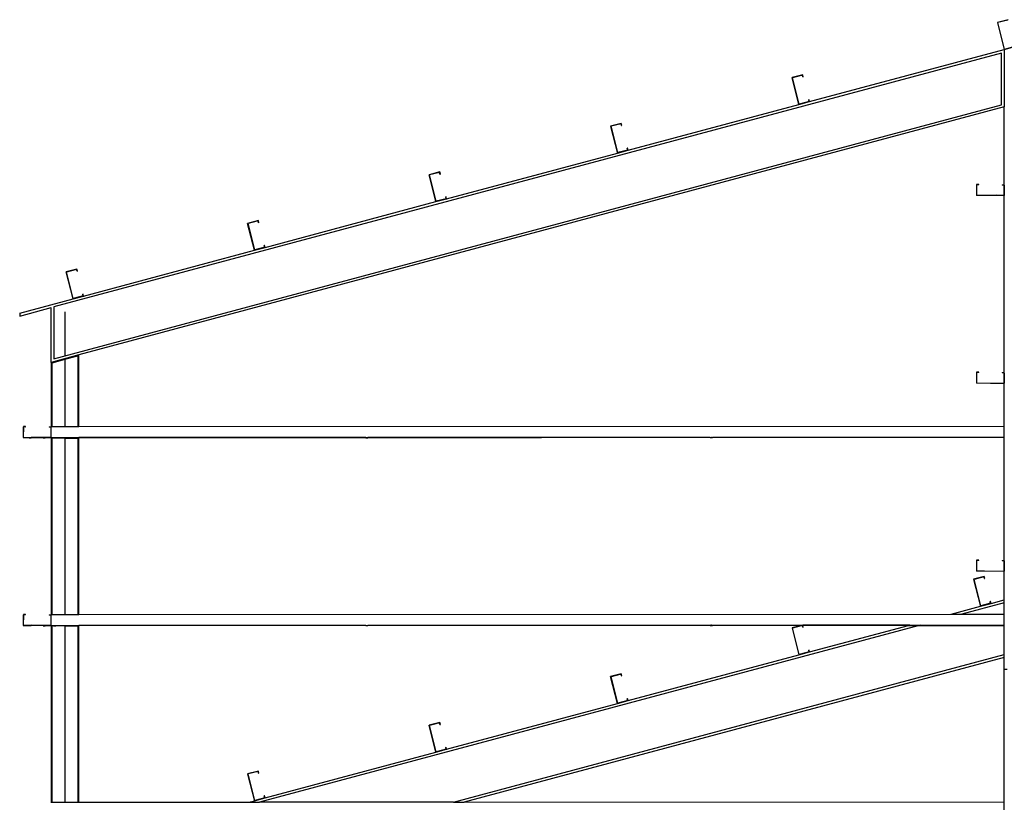
# Model space of a CAD drawing. Units: inches. Extents: x 1809 to 8711, y 2629 to 6583.
# Drawn here: x 7164 to 7442, y 3524 to 3745 of the extents above; entities that cross this region are included whole.
import ezdxf

# ---------------------------------------------------------------- set-up
doc = ezdxf.new("R2010")
doc.units = ezdxf.units.IN
doc.header["$MEASUREMENT"] = 0
doc.layers.add('Edges', color=7, linetype='Continuous')

# ---------------------------------------------------------------- blocks, each defined once
blk = doc.blocks.new('PEB Structure fr')
at = {"layer": 'Edges'}
for p, q in [((-740.81, 873.31), (-743.83, 872.52)), ((-743.83, 872.52), (-741.9, 864.91)), ((-740.89, 873.2), (-743.71, 872.47)), ((-741.82, 865.01), (-743.71, 872.47)), ((-742.69, 863.88), (-1010.79, 792.05)), ((-796.98, 850.15), (-741.9, 864.91)), ((-742.69, 849.21), (-742.69, 863.88)), ((-741.9, 864.91), (-738.88, 865.72)), ((-738.88, 865.7), (-741.9, 864.91)), ((-741.9, 864.91), (-741.9, 848.61)), ((-798.91, 857.74), (-801.93, 856.95)), ((-800, 849.34), (-801.93, 856.95)), ((-798.99, 857.64), (-801.81, 856.9)), ((-799.92, 849.44), (-801.81, 856.9)), ((-798.86, 857.14), (-798.99, 857.64)), ((-798.76, 857.17), (-798.91, 857.74)), ((-798.86, 857.14), (-798.76, 857.17)), ((-800, 849.34), (-796.98, 850.15)), ((-796.98, 850.13), (-800, 849.34)), ((-797.1, 850.18), (-799.92, 849.44)), ((-797.12, 850.7), (-797.22, 850.67)), ((-797.1, 850.18), (-797.22, 850.67)), ((-796.98, 850.15), (-797.12, 850.7)), ((-796.98, 850.15), (-796.98, 850.13)), ((-1010.79, 777.37), (-742.69, 849.21)), ((-741.9, 848.61), (-1003.7, 778.46)), ((-848.32, 836.39), (-800, 849.34)), ((-741.9, 826.61), (-741.9, 848.61)), ((-850.24, 843.98), (-853.27, 843.2)), ((-850.1, 843.41), (-850.24, 843.98)), ((-853.27, 843.2), (-851.34, 835.59)), ((-850.33, 843.88), (-853.15, 843.15)), ((-851.26, 835.69), (-853.15, 843.15)), ((-850.2, 843.38), (-850.33, 843.88)), ((-850.2, 843.38), (-850.1, 843.41)), ((-851.34, 835.59), (-848.32, 836.39)), ((-848.31, 836.37), (-851.34, 835.59)), ((-848.43, 836.42), (-851.26, 835.69)), ((-848.46, 836.94), (-848.56, 836.92)), ((-848.43, 836.42), (-848.56, 836.92)), ((-848.32, 836.39), (-848.46, 836.94)), ((-848.32, 836.39), (-848.31, 836.37)), ((-899.66, 822.64), (-851.34, 835.59)), ((-901.58, 830.23), (-904.61, 829.44)), ((-901.66, 830.12), (-904.49, 829.39)), ((-901.54, 829.63), (-901.66, 830.12)), ((-901.44, 829.65), (-901.58, 830.23)), ((-902.68, 821.83), (-904.61, 829.44)), ((-902.6, 821.93), (-904.49, 829.39)), ((-901.54, 829.63), (-901.44, 829.65)), ((-749.73, 826.71), (-749.75, 823.59)), ((-749.14, 826.7), (-749.73, 826.71)), ((-749.67, 823.69), (-749.65, 826.61)), ((-749.14, 826.6), (-749.65, 826.61)), ((-749.14, 826.6), (-749.14, 826.7)), ((-742.46, 826.62), (-742.47, 826.51)), ((-741.96, 826.5), (-742.47, 826.51)), ((-742.46, 826.62), (-741.9, 826.61)), ((-741.96, 826.5), (-741.98, 823.59)), ((-741.9, 823.48), (-741.9, 826.61)), ((-951, 808.88), (-902.68, 821.83)), ((-902.68, 821.83), (-899.66, 822.64)), ((-899.65, 822.62), (-902.68, 821.83)), ((-899.77, 822.67), (-902.6, 821.93)), ((-899.8, 823.19), (-899.9, 823.16)), ((-899.77, 822.67), (-899.9, 823.16)), ((-899.66, 822.64), (-899.8, 823.19)), ((-899.66, 822.64), (-899.65, 822.62)), ((-741.9, 823.48), (-749.75, 823.59)), ((-749.67, 823.69), (-744.14, 823.62)), ((-744.14, 823.57), (-744.14, 823.62)), ((-743.59, 823.61), (-744.14, 823.62)), ((-743.59, 823.58), (-743.59, 823.61)), ((-741.98, 823.59), (-743.59, 823.61)), ((-741.9, 773.46), (-741.9, 823.48)), ((-952.92, 816.47), (-955.95, 815.68)), ((-953, 816.37), (-955.83, 815.63)), ((-952.88, 815.87), (-953, 816.37)), ((-952.78, 815.9), (-952.92, 816.47)), ((-954.02, 808.07), (-955.95, 815.68)), ((-953.93, 808.18), (-955.83, 815.63)), ((-952.88, 815.87), (-952.78, 815.9)), ((-1002.34, 795.13), (-954.02, 808.07)), ((-954.02, 808.07), (-951, 808.88)), ((-950.99, 808.86), (-954.02, 808.07)), ((-951.11, 808.91), (-953.93, 808.18)), ((-951.14, 809.43), (-951.24, 809.4)), ((-951.11, 808.91), (-951.24, 809.4)), ((-951, 808.88), (-951.14, 809.43)), ((-951, 808.88), (-950.99, 808.86)), ((-1004.26, 802.71), (-1007.28, 801.93)), ((-1004.34, 802.61), (-1007.16, 801.88)), ((-1004.22, 802.12), (-1004.34, 802.61)), ((-1004.12, 802.14), (-1004.26, 802.71)), ((-1005.35, 794.32), (-1007.28, 801.93)), ((-1005.27, 794.42), (-1007.16, 801.88)), ((-1004.22, 802.12), (-1004.12, 802.14)), ((-1020.44, 790.28), (-1005.35, 794.32)), ((-1005.35, 794.32), (-1002.34, 795.13)), ((-1002.33, 795.1), (-1005.35, 794.32)), ((-1002.45, 795.15), (-1005.27, 794.42)), ((-1002.48, 795.67), (-1002.58, 795.65)), ((-1002.45, 795.15), (-1002.58, 795.65)), ((-1002.34, 795.13), (-1002.48, 795.67)), ((-1002.34, 795.13), (-1002.33, 795.1)), ((-1020.44, 789.46), (-1011.58, 791.84)), ((-1011.58, 776.35), (-1011.58, 791.84)), ((-1010.79, 792.05), (-1010.79, 777.37)), ((-1020.44, 790.28), (-1020.44, 789.46)), ((-1007.64, 790.63), (-1007.64, 778.22)), ((-1003.7, 778.46), (-1011.58, 776.35)), ((-1007.64, 777.15), (-1011.33, 776.16)), ((-1003.95, 778.14), (-1007.64, 777.15)), ((-1007.64, 777.15), (-1007.64, 758.19)), ((-1003.95, 778.14), (-1003.95, 758.19)), ((-1003.7, 758.19), (-1003.7, 778.46)), ((-1011.58, 776.35), (-1011.58, 758.19)), ((-1011.33, 776.16), (-1011.33, 758.19)), ((-749.73, 773.56), (-749.75, 770.44)), ((-749.14, 773.56), (-749.73, 773.56)), ((-749.67, 770.54), (-749.65, 773.46)), ((-749.14, 773.45), (-749.65, 773.46)), ((-749.14, 773.45), (-749.14, 773.56)), ((-742.46, 773.47), (-742.47, 773.36)), ((-741.96, 773.35), (-742.47, 773.36)), ((-742.46, 773.47), (-741.9, 773.46)), ((-741.96, 773.35), (-741.98, 770.44)), ((-741.9, 770.33), (-741.9, 773.46)), ((-741.9, 770.33), (-749.75, 770.44)), ((-749.67, 770.54), (-741.98, 770.44)), ((-741.9, 758.31), (-741.9, 770.33)), ((-1019.4, 758.19), (-1019.43, 755.06)), ((-1018.82, 758.18), (-1019.4, 758.19)), ((-1019.35, 755.17), (-1019.33, 758.08)), ((-1018.82, 758.07), (-1019.33, 758.08)), ((-1018.82, 758.07), (-1018.82, 758.18)), ((-1012.14, 758.09), (-1011.58, 758.08)), ((-1012.14, 758.09), (-1012.14, 757.99)), ((-1011.63, 757.98), (-1012.14, 757.99)), ((-1011.63, 757.98), (-1011.66, 755.06)), ((-1011.58, 758.19), (-1011.33, 758.19)), ((-1011.58, 758.19), (-1011.58, 758.08)), ((-1011.58, 755.07), (-1011.58, 758.08)), ((-1011.33, 758.19), (-1007.64, 758.19)), ((-1007.64, 758.19), (-1003.95, 758.19)), ((-1003.95, 758.19), (-1003.7, 758.19)), ((-1003.7, 758.19), (-741.9, 758.31)), ((-741.9, 755.19), (-741.9, 758.31)), ((-1019.43, 755.06), (-1017.74, 755.04)), ((-1019.35, 755.17), (-1017.74, 755.14)), ((-1017.74, 755.04), (-1017.74, 755.14)), ((-1017.74, 755.14), (-1017.19, 755.14)), ((-1017.74, 755.04), (-1017.19, 755.03)), ((-1017.19, 755.03), (-1017.19, 755.14)), ((-1013.81, 755.09), (-1017.19, 755.14)), ((-1013.81, 754.99), (-1017.19, 755.03)), ((-1013.81, 754.99), (-1013.81, 755.09)), ((-1013.26, 755.08), (-1013.81, 755.09)), ((-1013.81, 754.99), (-1013.27, 754.98)), ((-1013.27, 754.98), (-1013.26, 755.08)), ((-1011.58, 754.96), (-1013.27, 754.98)), ((-1011.66, 755.06), (-1013.26, 755.08)), ((-1011.58, 755.07), (-1011.58, 755.06)), ((-1011.58, 755.01), (-1011.58, 755.06)), ((-1011.58, 755.06), (-1011.33, 755.06)), ((-1011.58, 754.97), (-1011.58, 755.01)), ((-1011.58, 754.96), (-1011.58, 754.97)), ((-1011.58, 754.96), (-1011.33, 754.96)), ((-1011.58, 754.96), (-1011.58, 705.04)), ((-1011.33, 755.06), (-1011.33, 754.96)), ((-1011.33, 755.06), (-1010.83, 755.06)), ((-1011.33, 754.96), (-1011.33, 705.04)), ((-1007.64, 754.96), (-1011.33, 754.96)), ((-1010.83, 755.04), (-1010.83, 755.06)), ((-1010.83, 755.06), (-1010.25, 755.06)), ((-1010.83, 755.04), (-1010.82, 755.04)), ((-1010.83, 755.04), (-1010.82, 755.04)), ((-1010.83, 754.98), (-1010.83, 755.04)), ((-1010.83, 754.98), (-1010.82, 754.99)), ((-1010.83, 754.98), (-1010.82, 754.98)), ((-1010.82, 755.04), (-1010.79, 755.04)), ((-1010.82, 755.04), (-1010.79, 755.04)), ((-1010.82, 754.99), (-1010.79, 754.99)), ((-1010.82, 754.98), (-1010.79, 754.98)), ((-1010.79, 755.04), (-1010.75, 755.04)), ((-1010.79, 755.04), (-1010.75, 755.03)), ((-1010.79, 754.99), (-1010.75, 754.99)), ((-1010.79, 754.98), (-1010.75, 754.98)), ((-1010.75, 755.04), (-1010.69, 755.04)), ((-1010.75, 755.03), (-1010.69, 755.03)), ((-1010.75, 754.99), (-1010.69, 754.99)), ((-1010.75, 754.98), (-1010.69, 754.98)), ((-1010.69, 755.04), (-1010.62, 755.04)), ((-1010.69, 755.03), (-1010.62, 755.03)), ((-1010.69, 754.99), (-1010.62, 754.99)), ((-1010.69, 754.98), (-1010.62, 754.98)), ((-1010.62, 755.04), (-1010.54, 755.04)), ((-1010.62, 755.03), (-1010.54, 755.03)), ((-1010.62, 754.99), (-1010.54, 754.99)), ((-1010.62, 754.98), (-1010.54, 754.98)), ((-1010.54, 755.04), (-1010.47, 755.04)), ((-1010.54, 755.03), (-1010.47, 755.03)), ((-1010.54, 754.99), (-1010.47, 754.99)), ((-1010.54, 754.98), (-1010.47, 754.98)), ((-1010.47, 755.04), (-1010.4, 755.04)), ((-1010.47, 755.03), (-1010.4, 755.03)), ((-1010.47, 754.99), (-1010.4, 754.99)), ((-1010.47, 754.98), (-1010.4, 754.98)), ((-1010.4, 755.04), (-1010.34, 755.04)), ((-1010.4, 755.03), (-1010.34, 755.03)), ((-1010.4, 754.99), (-1010.34, 754.99)), ((-1010.4, 754.98), (-1010.34, 754.98)), ((-1010.34, 755.03), (-1010.29, 755.04)), ((-1010.34, 755.04), (-1010.29, 755.04)), ((-1010.34, 754.99), (-1010.29, 754.99)), ((-1010.34, 754.98), (-1010.29, 754.98)), ((-1010.29, 755.04), (-1010.26, 755.04)), ((-1010.29, 755.04), (-1010.26, 755.04)), ((-1010.29, 754.99), (-1010.26, 754.99)), ((-1010.29, 754.98), (-1010.26, 754.98)), ((-1010.26, 755.04), (-1010.25, 755.04)), ((-1010.26, 755.04), (-1010.25, 755.04)), ((-1010.26, 754.99), (-1010.25, 754.98)), ((-1010.26, 754.98), (-1010.25, 754.98)), ((-1010.25, 755.06), (-1010.25, 755.04)), ((-1010.25, 755.06), (-1007.64, 755.06)), ((-1010.25, 755.04), (-1010.25, 754.98)), ((-1007.64, 755.06), (-1006.69, 755.07)), ((-1007.64, 755.06), (-1007.64, 754.96)), ((-1007.64, 754.96), (-1007.64, 705.04)), ((-1007.64, 754.96), (-1003.95, 754.96)), ((-1006.69, 755.04), (-1006.69, 755.07)), ((-1006.69, 755.07), (-1006.11, 755.07)), ((-1006.69, 755.04), (-1006.68, 755.04)), ((-1006.69, 755.04), (-1006.68, 755.04)), ((-1006.69, 754.99), (-1006.69, 755.04)), ((-1006.69, 754.99), (-1006.68, 754.99)), ((-1006.69, 754.99), (-1006.68, 754.99)), ((-1006.68, 755.04), (-1006.65, 755.04)), ((-1006.68, 755.04), (-1006.65, 755.04)), ((-1006.68, 754.99), (-1006.65, 754.98)), ((-1006.68, 754.99), (-1006.65, 754.99)), ((-1006.65, 755.04), (-1006.61, 755.04)), ((-1006.65, 755.04), (-1006.61, 755.04)), ((-1006.65, 754.99), (-1006.61, 754.99)), ((-1006.65, 754.98), (-1006.61, 754.98)), ((-1006.61, 755.04), (-1006.55, 755.04)), ((-1006.61, 755.04), (-1006.55, 755.04)), ((-1006.61, 754.99), (-1006.55, 754.99)), ((-1006.61, 754.98), (-1006.55, 754.98)), ((-1006.55, 755.04), (-1006.48, 755.04)), ((-1006.55, 755.04), (-1006.48, 755.04)), ((-1006.55, 754.99), (-1006.48, 754.99)), ((-1006.55, 754.98), (-1006.48, 754.98)), ((-1006.48, 755.04), (-1006.4, 755.04)), ((-1006.48, 755.04), (-1006.4, 755.04)), ((-1006.48, 754.99), (-1006.4, 754.99)), ((-1006.48, 754.98), (-1006.4, 754.98)), ((-1006.4, 755.04), (-1006.33, 755.04)), ((-1006.4, 755.04), (-1006.33, 755.04)), ((-1006.4, 754.99), (-1006.33, 754.99)), ((-1006.4, 754.98), (-1006.33, 754.98)), ((-1006.33, 755.04), (-1006.26, 755.04)), ((-1006.33, 755.04), (-1006.26, 755.04)), ((-1006.33, 754.99), (-1006.26, 754.99)), ((-1006.33, 754.98), (-1006.26, 754.98)), ((-1006.26, 755.04), (-1006.2, 755.04)), ((-1006.26, 755.04), (-1006.2, 755.04)), ((-1006.26, 754.99), (-1006.2, 754.99)), ((-1006.26, 754.98), (-1006.2, 754.98)), ((-1006.2, 755.04), (-1006.15, 755.04)), ((-1006.2, 755.04), (-1006.15, 755.04)), ((-1006.2, 754.99), (-1006.15, 754.99)), ((-1006.2, 754.98), (-1006.15, 754.98)), ((-1006.15, 755.04), (-1006.12, 755.04)), ((-1006.15, 755.04), (-1006.12, 755.04)), ((-1006.15, 754.98), (-1006.12, 754.99)), ((-1006.15, 754.99), (-1006.12, 754.99)), ((-1006.12, 755.04), (-1006.11, 755.04)), ((-1006.12, 755.04), (-1006.11, 755.04)), ((-1006.12, 754.99), (-1006.11, 754.99)), ((-1006.12, 754.99), (-1006.11, 754.99)), ((-1006.11, 755.07), (-1006.11, 755.04)), ((-1006.11, 755.07), (-1003.95, 755.07)), ((-1006.11, 755.04), (-1006.11, 754.99)), ((-1003.95, 755.07), (-1003.95, 754.96)), ((-1003.95, 755.07), (-1003.7, 755.07)), ((-1003.95, 754.96), (-1003.95, 705.04)), ((-1003.95, 754.96), (-1003.7, 754.96)), ((-922.55, 755.1), (-1003.7, 755.07)), ((-741.9, 755.08), (-1003.7, 754.96)), ((-1003.7, 754.96), (-1003.7, 755.07)), ((-1003.7, 705.04), (-1003.7, 754.96)), ((-922.55, 755.08), (-922.55, 755.1)), ((-922.55, 755.1), (-921.97, 755.1)), ((-922.55, 755.08), (-922.54, 755.08)), ((-922.55, 755.08), (-922.54, 755.08)), ((-922.55, 755.03), (-922.55, 755.08)), ((-922.55, 755.03), (-922.54, 755.03)), ((-922.55, 755.03), (-922.54, 755.02)), ((-922.54, 755.08), (-922.51, 755.08)), ((-922.54, 755.08), (-922.51, 755.08)), ((-922.54, 755.03), (-922.51, 755.03)), ((-922.54, 755.02), (-922.51, 755.02)), ((-922.51, 755.08), (-922.46, 755.08)), ((-922.51, 755.08), (-922.46, 755.08)), ((-922.51, 755.03), (-922.46, 755.03)), ((-922.51, 755.02), (-922.46, 755.02)), ((-922.46, 755.08), (-922.4, 755.08)), ((-922.46, 755.08), (-922.4, 755.08)), ((-922.46, 755.03), (-922.4, 755.03)), ((-922.46, 755.02), (-922.4, 755.02)), ((-922.4, 755.08), (-922.33, 755.08)), ((-922.4, 755.08), (-922.33, 755.07)), ((-922.4, 755.03), (-922.33, 755.03)), ((-922.4, 755.02), (-922.33, 755.02)), ((-922.33, 755.08), (-922.26, 755.08)), ((-922.33, 755.07), (-922.26, 755.07)), ((-922.33, 755.07), (-922.33, 755.07)), ((-922.33, 755.03), (-922.26, 755.03)), ((-922.33, 755.02), (-922.26, 755.02)), ((-922.33, 755.02), (-922.33, 755.02)), ((-922.26, 755.08), (-922.18, 755.08)), ((-922.25, 755.07), (-922.26, 755.07)), ((-922.26, 755.03), (-922.18, 755.03)), ((-922.25, 755.02), (-922.26, 755.02)), ((-922.25, 755.07), (-922.18, 755.07)), ((-922.25, 755.02), (-922.18, 755.02)), ((-922.18, 755.08), (-922.11, 755.08)), ((-922.18, 755.07), (-922.18, 755.07)), ((-922.18, 755.07), (-922.11, 755.08)), ((-922.18, 755.03), (-922.11, 755.03)), ((-922.18, 755.02), (-922.18, 755.02)), ((-922.18, 755.02), (-922.11, 755.02)), ((-922.11, 755.08), (-922.05, 755.08)), ((-922.11, 755.08), (-922.05, 755.08)), ((-922.11, 755.03), (-922.05, 755.03)), ((-922.11, 755.02), (-922.05, 755.02)), ((-922.05, 755.08), (-922, 755.08)), ((-922.05, 755.08), (-922, 755.08)), ((-922.05, 755.03), (-922, 755.03)), ((-922.05, 755.02), (-922, 755.02)), ((-922, 755.08), (-921.98, 755.08)), ((-922, 755.08), (-921.98, 755.08)), ((-922, 755.02), (-921.98, 755.03)), ((-922, 755.03), (-921.98, 755.03)), ((-921.98, 755.08), (-921.97, 755.08)), ((-921.98, 755.08), (-921.97, 755.08)), ((-921.98, 755.03), (-921.97, 755.03)), ((-921.98, 755.03), (-921.97, 755.03)), ((-825.07, 755.15), (-921.97, 755.1)), ((-921.97, 755.1), (-921.97, 755.08)), ((-921.97, 755.08), (-921.97, 755.03)), ((-825.07, 755.12), (-825.07, 755.15)), ((-825.07, 755.15), (-824.49, 755.15)), ((-825.07, 755.12), (-825.06, 755.12)), ((-825.07, 755.12), (-825.06, 755.12)), ((-825.07, 755.07), (-825.07, 755.12)), ((-825.07, 755.07), (-825.06, 755.07)), ((-825.07, 755.07), (-825.06, 755.07)), ((-825.06, 755.12), (-825.03, 755.13)), ((-825.06, 755.12), (-825.03, 755.12)), ((-825.06, 755.07), (-825.03, 755.07)), ((-825.06, 755.07), (-825.03, 755.07)), ((-825.03, 755.13), (-824.98, 755.13)), ((-825.03, 755.12), (-824.98, 755.12)), ((-825.03, 755.07), (-824.98, 755.07)), ((-825.03, 755.07), (-824.98, 755.07)), ((-824.98, 755.13), (-824.92, 755.13)), ((-824.98, 755.12), (-824.92, 755.12)), ((-824.98, 755.07), (-824.92, 755.07)), ((-824.98, 755.07), (-824.92, 755.07)), ((-824.92, 755.13), (-824.85, 755.13)), ((-824.92, 755.12), (-824.85, 755.12)), ((-824.92, 755.07), (-824.85, 755.07)), ((-824.92, 755.07), (-824.85, 755.07)), ((-824.85, 755.13), (-824.78, 755.13)), ((-824.85, 755.12), (-824.78, 755.12)), ((-824.85, 755.12), (-824.85, 755.12)), ((-824.85, 755.07), (-824.78, 755.07)), ((-824.85, 755.07), (-824.78, 755.07)), ((-824.85, 755.07), (-824.85, 755.07)), ((-824.78, 755.13), (-824.7, 755.13)), ((-824.77, 755.12), (-824.78, 755.12)), ((-824.78, 755.07), (-824.7, 755.07)), ((-824.77, 755.07), (-824.78, 755.07)), ((-824.77, 755.12), (-824.7, 755.12)), ((-824.77, 755.07), (-824.7, 755.07)), ((-824.7, 755.13), (-824.63, 755.13)), ((-824.7, 755.12), (-824.7, 755.12)), ((-824.7, 755.12), (-824.63, 755.12)), ((-824.7, 755.07), (-824.63, 755.07)), ((-824.7, 755.07), (-824.7, 755.07)), ((-824.7, 755.07), (-824.63, 755.07)), ((-824.63, 755.13), (-824.57, 755.13)), ((-824.63, 755.12), (-824.57, 755.12)), ((-824.63, 755.07), (-824.57, 755.07)), ((-824.63, 755.07), (-824.57, 755.07)), ((-824.57, 755.13), (-824.53, 755.13)), ((-824.57, 755.12), (-824.53, 755.12)), ((-824.57, 755.07), (-824.53, 755.07)), ((-824.57, 755.07), (-824.53, 755.07)), ((-824.53, 755.13), (-824.5, 755.13)), ((-824.53, 755.12), (-824.5, 755.12)), ((-824.53, 755.07), (-824.5, 755.07)), ((-824.53, 755.07), (-824.5, 755.07)), ((-824.5, 755.13), (-824.49, 755.12)), ((-824.5, 755.12), (-824.49, 755.12)), ((-824.5, 755.07), (-824.49, 755.07)), ((-824.5, 755.07), (-824.49, 755.07)), ((-741.9, 755.19), (-824.49, 755.15)), ((-824.49, 755.15), (-824.49, 755.12)), ((-824.49, 755.12), (-824.49, 755.07)), ((-741.9, 755.08), (-741.9, 755.19)), ((-741.9, 720.31), (-741.9, 755.08)), ((-749.73, 720.41), (-749.75, 717.29)), ((-749.14, 720.41), (-749.73, 720.41)), ((-749.67, 717.39), (-749.65, 720.31)), ((-749.14, 720.3), (-749.65, 720.31)), ((-749.14, 720.3), (-749.14, 720.41)), ((-742.46, 720.32), (-742.47, 720.21)), ((-741.96, 720.21), (-742.47, 720.21)), ((-742.46, 720.32), (-741.9, 720.31)), ((-741.96, 720.21), (-741.98, 717.29)), ((-741.9, 717.18), (-741.9, 720.31)), ((-741.9, 717.18), (-749.75, 717.29)), ((-749.67, 717.39), (-748.06, 717.37)), ((-748.06, 717.31), (-748.06, 717.37)), ((-748.06, 717.37), (-747.51, 717.36)), ((-747.51, 717.32), (-747.51, 717.36)), ((-747.51, 717.36), (-741.98, 717.29)), ((-741.9, 709.18), (-741.9, 717.18)), ((-747.57, 715.77), (-750.59, 714.98)), ((-750.59, 714.98), (-748.66, 707.37)), ((-747.65, 715.67), (-750.47, 714.93)), ((-748.58, 707.47), (-750.47, 714.93)), ((-747.52, 715.17), (-747.65, 715.67)), ((-747.42, 715.2), (-747.57, 715.77)), ((-747.52, 715.17), (-747.42, 715.2)), ((-741.9, 708.37), (-753.88, 705.16)), ((-748.66, 707.37), (-745.64, 708.18)), ((-745.64, 708.16), (-748.66, 707.37)), ((-745.76, 708.21), (-748.58, 707.47)), ((-745.78, 708.73), (-745.88, 708.7)), ((-745.76, 708.21), (-745.88, 708.7)), ((-745.64, 708.18), (-745.78, 708.73)), ((-745.64, 708.18), (-741.9, 709.18)), ((-745.64, 708.18), (-745.64, 708.16)), ((-741.9, 708.37), (-741.9, 709.18)), ((-741.9, 705.16), (-741.9, 708.37)), ((-1019.4, 705.04), (-1019.43, 701.91)), ((-1018.82, 705.03), (-1019.4, 705.04)), ((-1019.35, 702.02), (-1019.33, 704.93)), ((-1018.82, 704.93), (-1019.33, 704.93)), ((-1018.82, 704.93), (-1018.82, 705.03)), ((-1012.14, 704.94), (-1011.58, 704.93)), ((-1012.14, 704.94), (-1012.14, 704.84)), ((-1011.63, 704.83), (-1012.14, 704.84)), ((-1011.63, 704.83), (-1011.66, 701.91)), ((-1011.58, 705.04), (-1011.33, 705.04)), ((-1011.58, 705.04), (-1011.58, 704.94)), ((-1011.58, 704.94), (-1011.58, 704.93)), ((-1011.58, 704.93), (-1011.58, 704.93)), ((-1011.58, 704.93), (-1011.58, 704.93)), ((-1011.58, 701.92), (-1011.58, 704.93)), ((-1011.33, 705.04), (-1007.64, 705.04)), ((-1007.64, 705.04), (-1003.95, 705.04)), ((-1003.95, 705.04), (-1003.7, 705.04)), ((-1003.7, 705.04), (-756.93, 705.16)), ((-756.93, 705.16), (-748.66, 707.37)), ((-756.93, 705.16), (-753.88, 705.16)), ((-753.88, 705.16), (-741.9, 705.16)), ((-741.9, 702.04), (-741.9, 705.16)), ((-1019.35, 702.02), (-1017.74, 701.99)), ((-1017.74, 701.89), (-1017.74, 701.99)), ((-1017.74, 701.99), (-1017.19, 701.99)), ((-1017.19, 701.88), (-1017.19, 701.99)), ((-1013.81, 701.94), (-1017.19, 701.99)), ((-1013.81, 701.84), (-1013.81, 701.94)), ((-1013.26, 701.93), (-1013.81, 701.94)), ((-1013.27, 701.83), (-1013.26, 701.93)), ((-1011.66, 701.91), (-1013.26, 701.93)), ((-1011.58, 701.92), (-1011.58, 701.91)), ((-922.55, 701.96), (-1003.7, 701.92)), ((-765.96, 701.92), (-952.59, 651.92)), ((-922.55, 701.93), (-922.55, 701.96)), ((-922.55, 701.96), (-921.97, 701.96)), ((-922.55, 701.93), (-922.54, 701.93)), ((-922.55, 701.93), (-922.54, 701.93)), ((-922.55, 701.88), (-922.55, 701.93)), ((-922.54, 701.93), (-922.51, 701.93)), ((-922.54, 701.93), (-922.51, 701.93)), ((-922.51, 701.93), (-922.46, 701.93)), ((-922.51, 701.93), (-922.46, 701.93)), ((-922.46, 701.93), (-922.4, 701.93)), ((-922.46, 701.93), (-922.4, 701.93)), ((-922.4, 701.93), (-922.33, 701.93)), ((-922.4, 701.93), (-922.33, 701.93)), ((-922.33, 701.93), (-922.26, 701.93)), ((-922.33, 701.93), (-922.26, 701.93)), ((-922.33, 701.93), (-922.33, 701.93)), ((-922.26, 701.93), (-922.18, 701.93)), ((-922.25, 701.93), (-922.26, 701.93)), ((-922.25, 701.93), (-922.18, 701.93)), ((-922.18, 701.93), (-922.11, 701.93)), ((-922.18, 701.93), (-922.18, 701.93)), ((-922.18, 701.93), (-922.11, 701.93)), ((-922.11, 701.93), (-922.05, 701.93)), ((-922.11, 701.93), (-922.05, 701.93)), ((-922.05, 701.93), (-922, 701.93)), ((-922.05, 701.93), (-922, 701.93)), ((-922, 701.93), (-921.98, 701.93)), ((-922, 701.93), (-921.98, 701.93)), ((-921.98, 701.93), (-921.97, 701.93)), ((-921.98, 701.93), (-921.97, 701.93)), ((-825.07, 702), (-921.97, 701.96)), ((-921.97, 701.96), (-921.97, 701.93)), ((-921.97, 701.93), (-921.97, 701.88)), ((-825.07, 701.97), (-825.07, 702)), ((-825.07, 702), (-824.49, 702)), ((-825.07, 701.97), (-825.06, 701.98)), ((-825.07, 701.97), (-825.06, 701.97)), ((-825.07, 701.92), (-825.07, 701.97)), ((-825.07, 701.92), (-825.06, 701.92)), ((-825.07, 701.92), (-825.06, 701.92)), ((-825.06, 701.98), (-825.03, 701.98)), ((-825.06, 701.97), (-825.03, 701.97)), ((-825.06, 701.92), (-825.03, 701.92)), ((-825.06, 701.92), (-825.03, 701.92)), ((-825.03, 701.98), (-824.98, 701.98)), ((-825.03, 701.97), (-824.98, 701.97)), ((-825.03, 701.92), (-824.98, 701.92)), ((-825.03, 701.92), (-824.98, 701.92)), ((-824.98, 701.98), (-824.92, 701.98)), ((-824.98, 701.97), (-824.92, 701.97)), ((-824.98, 701.92), (-824.92, 701.93)), ((-824.98, 701.92), (-824.92, 701.92)), ((-824.92, 701.98), (-824.85, 701.98)), ((-824.92, 701.97), (-824.85, 701.97)), ((-824.92, 701.93), (-824.85, 701.93)), ((-824.92, 701.92), (-824.85, 701.92)), ((-824.85, 701.98), (-824.78, 701.98)), ((-824.85, 701.97), (-824.78, 701.97)), ((-824.85, 701.97), (-824.85, 701.97)), ((-824.85, 701.93), (-824.78, 701.93)), ((-824.85, 701.92), (-824.78, 701.92)), ((-824.85, 701.92), (-824.85, 701.92)), ((-824.78, 701.98), (-824.7, 701.98)), ((-824.77, 701.97), (-824.78, 701.97)), ((-824.78, 701.93), (-824.7, 701.93)), ((-824.77, 701.92), (-824.78, 701.92)), ((-824.77, 701.97), (-824.7, 701.97)), ((-824.77, 701.92), (-824.7, 701.92)), ((-824.7, 701.98), (-824.63, 701.98)), ((-824.7, 701.97), (-824.7, 701.97)), ((-824.7, 701.97), (-824.63, 701.97)), ((-824.7, 701.93), (-824.63, 701.93)), ((-824.7, 701.92), (-824.7, 701.92)), ((-824.7, 701.92), (-824.63, 701.92)), ((-824.63, 701.98), (-824.57, 701.98)), ((-824.63, 701.97), (-824.57, 701.97)), ((-824.63, 701.93), (-824.57, 701.92)), ((-824.63, 701.92), (-824.57, 701.92)), ((-824.57, 701.98), (-824.53, 701.98)), ((-824.57, 701.97), (-824.53, 701.97)), ((-824.57, 701.92), (-824.53, 701.92)), ((-824.57, 701.92), (-824.53, 701.92)), ((-824.53, 701.98), (-824.5, 701.98)), ((-824.53, 701.97), (-824.5, 701.97)), ((-824.53, 701.92), (-824.5, 701.92)), ((-824.53, 701.92), (-824.5, 701.92)), ((-824.5, 701.98), (-824.49, 701.97)), ((-824.5, 701.97), (-824.49, 701.97)), ((-824.5, 701.92), (-824.49, 701.92)), ((-824.5, 701.92), (-824.49, 701.92)), ((-824.49, 702), (-798.91, 702.01)), ((-824.49, 702), (-824.49, 701.97)), ((-824.49, 701.97), (-824.49, 701.92)), ((-798.91, 702.01), (-799.31, 701.91)), ((-768.61, 702.03), (-798.91, 702.01)), ((-798.88, 701.91), (-798.91, 702.01)), ((-769, 701.92), (-798.88, 701.91)), ((-796.98, 694.43), (-769, 701.92)), ((-769, 701.92), (-768.61, 702.03)), ((-769, 701.92), (-765.96, 701.92)), ((-768.61, 702.03), (-765.56, 702.03)), ((-765.56, 702.03), (-765.96, 701.92)), ((-765.96, 701.92), (-741.9, 701.93)), ((-765.56, 702.03), (-741.9, 702.04)), ((-741.9, 701.93), (-741.9, 702.04)), ((-741.9, 693.7), (-741.9, 701.93)), ((-1019.43, 701.91), (-1017.74, 701.89)), ((-1017.74, 701.89), (-1017.19, 701.88)), ((-1013.81, 701.84), (-1017.19, 701.88)), ((-1013.81, 701.84), (-1013.27, 701.83)), ((-1011.58, 701.81), (-1013.27, 701.83)), ((-1011.58, 701.86), (-1011.58, 701.91)), ((-1011.58, 701.91), (-1011.33, 701.91)), ((-1011.58, 701.82), (-1011.58, 701.86)), ((-1011.58, 701.81), (-1011.58, 701.82)), ((-1011.58, 701.81), (-1011.33, 701.81)), ((-1011.58, 701.81), (-1011.58, 651.89)), ((-1011.33, 701.91), (-1011.33, 701.81)), ((-1011.33, 701.91), (-1010.83, 701.91)), ((-1011.33, 701.81), (-1011.33, 651.89)), ((-1007.64, 701.81), (-1011.33, 701.81)), ((-1010.83, 701.89), (-1010.83, 701.91)), ((-1010.83, 701.91), (-1010.25, 701.91)), ((-1010.83, 701.89), (-1010.82, 701.89)), ((-1010.83, 701.89), (-1010.82, 701.89)), ((-1010.83, 701.83), (-1010.83, 701.89)), ((-1010.83, 701.83), (-1010.82, 701.84)), ((-1010.83, 701.83), (-1010.82, 701.83)), ((-1010.82, 701.89), (-1010.79, 701.89)), ((-1010.82, 701.89), (-1010.79, 701.89)), ((-1010.82, 701.84), (-1010.79, 701.84)), ((-1010.82, 701.83), (-1010.79, 701.83)), ((-1010.79, 701.89), (-1010.75, 701.89)), ((-1010.79, 701.89), (-1010.75, 701.88)), ((-1010.79, 701.84), (-1010.75, 701.84)), ((-1010.79, 701.83), (-1010.75, 701.83)), ((-1010.75, 701.89), (-1010.69, 701.89)), ((-1010.75, 701.88), (-1010.69, 701.88)), ((-1010.75, 701.84), (-1010.69, 701.84)), ((-1010.75, 701.83), (-1010.69, 701.83)), ((-1010.69, 701.89), (-1010.62, 701.89)), ((-1010.69, 701.88), (-1010.62, 701.88)), ((-1010.69, 701.84), (-1010.62, 701.84)), ((-1010.69, 701.83), (-1010.62, 701.83)), ((-1010.62, 701.89), (-1010.54, 701.89)), ((-1010.62, 701.88), (-1010.54, 701.88)), ((-1010.62, 701.84), (-1010.54, 701.84)), ((-1010.62, 701.83), (-1010.54, 701.83)), ((-1010.54, 701.89), (-1010.47, 701.89)), ((-1010.54, 701.88), (-1010.47, 701.88)), ((-1010.54, 701.84), (-1010.47, 701.84)), ((-1010.54, 701.83), (-1010.47, 701.83)), ((-1010.47, 701.89), (-1010.4, 701.89)), ((-1010.47, 701.88), (-1010.4, 701.88)), ((-1010.47, 701.84), (-1010.4, 701.84)), ((-1010.47, 701.83), (-1010.4, 701.83)), ((-1010.4, 701.88), (-1010.34, 701.89)), ((-1010.4, 701.89), (-1010.34, 701.89)), ((-1010.4, 701.84), (-1010.34, 701.84)), ((-1010.4, 701.83), (-1010.34, 701.83)), ((-1010.34, 701.89), (-1010.29, 701.89)), ((-1010.34, 701.89), (-1010.29, 701.89)), ((-1010.34, 701.84), (-1010.29, 701.84)), ((-1010.34, 701.83), (-1010.29, 701.83)), ((-1010.29, 701.89), (-1010.26, 701.89)), ((-1010.29, 701.89), (-1010.26, 701.89)), ((-1010.29, 701.84), (-1010.26, 701.84)), ((-1010.29, 701.83), (-1010.26, 701.83)), ((-1010.26, 701.89), (-1010.25, 701.89)), ((-1010.26, 701.89), (-1010.25, 701.89)), ((-1010.26, 701.83), (-1010.25, 701.84)), ((-1010.26, 701.84), (-1010.25, 701.84)), ((-1010.25, 701.91), (-1007.64, 701.92)), ((-1010.25, 701.91), (-1010.25, 701.89)), ((-1010.25, 701.89), (-1010.25, 701.84)), ((-1007.64, 701.92), (-1007.64, 701.81)), ((-1007.64, 701.92), (-1006.69, 701.92)), ((-1007.64, 701.81), (-1007.64, 651.89)), ((-1007.64, 701.81), (-1003.95, 701.81)), ((-1006.69, 701.89), (-1006.69, 701.92)), ((-1006.69, 701.92), (-1006.11, 701.92)), ((-1006.69, 701.89), (-1006.68, 701.89)), ((-1006.69, 701.89), (-1006.68, 701.89)), ((-1006.69, 701.84), (-1006.69, 701.89)), ((-1006.69, 701.84), (-1006.68, 701.84)), ((-1006.69, 701.84), (-1006.68, 701.84)), ((-1006.68, 701.89), (-1006.65, 701.89)), ((-1006.68, 701.89), (-1006.65, 701.89)), ((-1006.68, 701.84), (-1006.65, 701.84)), ((-1006.68, 701.84), (-1006.65, 701.84)), ((-1006.65, 701.89), (-1006.61, 701.89)), ((-1006.65, 701.89), (-1006.61, 701.89)), ((-1006.65, 701.84), (-1006.61, 701.83)), ((-1006.65, 701.84), (-1006.61, 701.84)), ((-1006.61, 701.89), (-1006.55, 701.89)), ((-1006.61, 701.89), (-1006.55, 701.89)), ((-1006.61, 701.84), (-1006.55, 701.84)), ((-1006.61, 701.83), (-1006.55, 701.83)), ((-1006.55, 701.89), (-1006.48, 701.89)), ((-1006.55, 701.89), (-1006.48, 701.89)), ((-1006.55, 701.84), (-1006.48, 701.84)), ((-1006.55, 701.83), (-1006.48, 701.83)), ((-1006.48, 701.89), (-1006.4, 701.89)), ((-1006.48, 701.89), (-1006.4, 701.89)), ((-1006.48, 701.84), (-1006.4, 701.84)), ((-1006.48, 701.83), (-1006.4, 701.83)), ((-1006.4, 701.89), (-1006.33, 701.89)), ((-1006.4, 701.89), (-1006.33, 701.89)), ((-1006.4, 701.84), (-1006.33, 701.84)), ((-1006.4, 701.83), (-1006.33, 701.83)), ((-1006.33, 701.89), (-1006.26, 701.89)), ((-1006.33, 701.89), (-1006.26, 701.89)), ((-1006.33, 701.84), (-1006.26, 701.84)), ((-1006.33, 701.83), (-1006.26, 701.83)), ((-1006.26, 701.89), (-1006.2, 701.89)), ((-1006.26, 701.89), (-1006.2, 701.89)), ((-1006.26, 701.84), (-1006.2, 701.84)), ((-1006.26, 701.83), (-1006.2, 701.83)), ((-1006.2, 701.89), (-1006.15, 701.89)), ((-1006.2, 701.89), (-1006.15, 701.89)), ((-1006.2, 701.83), (-1006.15, 701.84)), ((-1006.2, 701.84), (-1006.15, 701.84)), ((-1006.15, 701.89), (-1006.12, 701.89)), ((-1006.15, 701.89), (-1006.12, 701.89)), ((-1006.15, 701.84), (-1006.12, 701.84)), ((-1006.15, 701.84), (-1006.12, 701.84)), ((-1006.12, 701.89), (-1006.11, 701.89)), ((-1006.12, 701.89), (-1006.11, 701.89)), ((-1006.12, 701.84), (-1006.11, 701.84)), ((-1006.12, 701.84), (-1006.11, 701.84)), ((-1006.11, 701.92), (-1006.11, 701.89)), ((-1006.11, 701.92), (-1003.95, 701.92)), ((-1006.11, 701.89), (-1006.11, 701.84)), ((-1003.95, 701.92), (-1003.95, 701.81)), ((-1003.95, 701.92), (-1003.7, 701.92)), ((-1003.95, 701.81), (-1003.95, 651.89)), ((-1003.95, 701.81), (-1003.7, 701.81)), ((-1003.7, 701.81), (-1003.7, 701.92)), ((-799.31, 701.91), (-1003.7, 701.81)), ((-1003.7, 651.89), (-1003.7, 701.81)), ((-922.55, 701.88), (-922.54, 701.88)), ((-922.55, 701.88), (-922.54, 701.88)), ((-922.54, 701.88), (-922.51, 701.88)), ((-922.54, 701.88), (-922.51, 701.87)), ((-922.51, 701.88), (-922.46, 701.88)), ((-922.51, 701.87), (-922.46, 701.87)), ((-922.46, 701.88), (-922.4, 701.88)), ((-922.46, 701.87), (-922.4, 701.87)), ((-922.4, 701.88), (-922.33, 701.88)), ((-922.4, 701.87), (-922.33, 701.87)), ((-922.33, 701.88), (-922.26, 701.88)), ((-922.33, 701.87), (-922.26, 701.87)), ((-922.33, 701.87), (-922.33, 701.87)), ((-922.26, 701.88), (-922.18, 701.88)), ((-922.25, 701.87), (-922.26, 701.87)), ((-922.25, 701.87), (-922.18, 701.87)), ((-922.18, 701.88), (-922.11, 701.88)), ((-922.18, 701.87), (-922.18, 701.87)), ((-922.18, 701.87), (-922.11, 701.87)), ((-922.11, 701.88), (-922.05, 701.88)), ((-922.11, 701.87), (-922.05, 701.87)), ((-922.05, 701.88), (-922, 701.88)), ((-922.05, 701.87), (-922, 701.87)), ((-922, 701.87), (-921.98, 701.88)), ((-922, 701.88), (-921.98, 701.88)), ((-921.98, 701.88), (-921.97, 701.88)), ((-921.98, 701.88), (-921.97, 701.88)), ((-799.31, 701.91), (-801.93, 701.23)), ((-801.93, 701.23), (-800, 693.62)), ((-799, 701.91), (-801.81, 701.18)), ((-799.92, 693.72), (-801.81, 701.18)), ((-799.31, 701.91), (-799, 701.91)), ((-798.99, 701.91), (-799, 701.91)), ((-799, 701.91), (-798.99, 701.91)), ((-798.86, 701.42), (-798.99, 701.91)), ((-798.99, 701.91), (-798.99, 701.91)), ((-798.99, 701.91), (-798.88, 701.91)), ((-798.76, 701.44), (-798.88, 701.91)), ((-798.86, 701.42), (-798.76, 701.44)), ((-897.73, 651.94), (-741.9, 693.7)), ((-897.73, 651.94), (-741.9, 693.69)), ((-848.32, 680.67), (-800, 693.62)), ((-800, 693.62), (-796.98, 694.43)), ((-796.98, 694.4), (-800, 693.62)), ((-797.1, 694.45), (-799.92, 693.72)), ((-797.12, 694.97), (-797.22, 694.95)), ((-797.1, 694.45), (-797.22, 694.95)), ((-796.98, 694.43), (-797.12, 694.97)), ((-796.98, 694.43), (-796.98, 694.4)), ((-741.9, 693.69), (-741.9, 693.7)), ((-741.9, 692.88), (-741.9, 693.69)), ((-741.9, 692.88), (-894.68, 651.94)), ((-741.9, 689.43), (-741.9, 692.88)), ((-850.24, 688.26), (-853.27, 687.47)), ((-850.33, 688.15), (-853.15, 687.42)), ((-850.2, 687.66), (-850.33, 688.15)), ((-850.1, 687.69), (-850.24, 688.26)), ((-741.11, 689.43), (-741.9, 689.43)), ((-741.9, 652.01), (-741.9, 689.43)), ((-851.34, 679.86), (-853.27, 687.47)), ((-851.26, 679.96), (-853.15, 687.42)), ((-850.2, 687.66), (-850.1, 687.69)), ((-899.66, 666.91), (-851.34, 679.86)), ((-851.34, 679.86), (-848.32, 680.67)), ((-848.31, 680.65), (-851.34, 679.86)), ((-848.43, 680.7), (-851.26, 679.96)), ((-848.46, 681.22), (-848.56, 681.19)), ((-848.43, 680.7), (-848.56, 681.19)), ((-848.32, 680.67), (-848.46, 681.22)), ((-848.32, 680.67), (-848.31, 680.65)), ((-901.58, 674.5), (-904.61, 673.71)), ((-901.66, 674.4), (-904.49, 673.66)), ((-901.54, 673.9), (-901.66, 674.4)), ((-901.44, 673.93), (-901.58, 674.5)), ((-902.68, 666.1), (-904.61, 673.71)), ((-902.6, 666.21), (-904.49, 673.66)), ((-901.54, 673.9), (-901.44, 673.93)), ((-951, 653.16), (-902.68, 666.1)), ((-902.68, 666.1), (-899.66, 666.91)), ((-899.65, 666.89), (-902.68, 666.1)), ((-899.77, 666.94), (-902.6, 666.21)), ((-899.8, 667.46), (-899.9, 667.43)), ((-899.77, 666.94), (-899.9, 667.43)), ((-899.66, 666.91), (-899.8, 667.46)), ((-899.66, 666.91), (-899.65, 666.89)), ((-952.92, 660.74), (-955.95, 659.96)), ((-953, 660.64), (-955.83, 659.91)), ((-952.88, 660.15), (-953, 660.64)), ((-952.78, 660.17), (-952.92, 660.74)), ((-952.88, 660.15), (-952.78, 660.17)), ((-955.95, 659.96), (-954.02, 652.35)), ((-953.93, 652.45), (-955.83, 659.91)), ((-1011.58, 651.89), (-1011.33, 651.89)), ((-1011.58, 651.89), (-1011.58, 651.79)), ((-1011.33, 651.89), (-1007.64, 651.89)), ((-1007.64, 651.89), (-1003.95, 651.89)), ((-1003.95, 651.89), (-1003.7, 651.89)), ((-1003.7, 651.89), (-955.64, 651.91)), ((-955.64, 651.91), (-954.02, 652.35)), ((-955.64, 651.91), (-952.59, 651.92)), ((-954.02, 652.35), (-951, 653.16)), ((-950.99, 653.13), (-954.02, 652.35)), ((-951.11, 653.18), (-953.93, 652.45)), ((-897.73, 651.94), (-952.59, 651.92)), ((-951.14, 653.7), (-951.24, 653.68)), ((-951.11, 653.18), (-951.24, 653.68)), ((-951, 653.16), (-951.14, 653.7)), ((-951, 653.16), (-950.99, 653.13)), ((-897.73, 651.94), (-894.68, 651.94)), ((-894.68, 651.94), (-741.9, 652.01)), ((-741.9, 648.89), (-741.9, 652.01))]:
    blk.add_line(p, q, dxfattribs=at)

msp = doc.modelspace()

# ---------------------------------------------------------------- block references
msp.add_blockref('PEB Structure fr', (8184.07, 2872.15))

doc.saveas('drawing.dxf')
